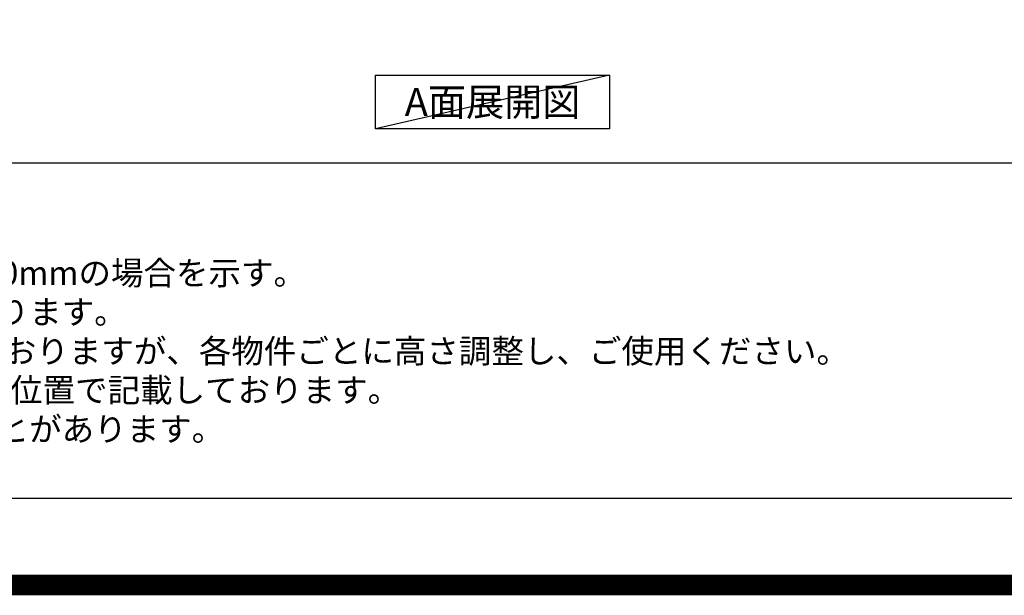
# Model space of a CAD drawing. Extents: x 0 to 26473, y -11045 to -2175.
# Drawn here: x 15757 to 18154, y -11045 to -9644 of the extents above; entities that cross this region are included whole.
import ezdxf

# ---------------------------------------------------------------- set-up
doc = ezdxf.new("R2010")
doc.units = 0
doc.header["$LTSCALE"] = 50
doc.header["$MEASUREMENT"] = 0
doc.layers.get('DEFPOINTS').update_dxf_attribs({"color": 146, "linetype": 'CONTINUOUS'})
for name, color, linetype in [('160-文字', 254, 'CONTINUOUS'), ('190-図面外枠', 5, 'CONTINUOUS'), ('191-図面内枠', 4, 'CONTINUOUS')]:
    doc.layers.add(name, color=color, linetype=linetype)
doc.styles.add('KH001', font='txt')

# ---------------------------------------------------------------- blocks, each defined once
blk = doc.blocks.new('A$C5D946DDC')
at = {"layer": '190-図面外枠'}
blk.add_line((20519, 350.7), (271, 350.7), dxfattribs=at)
at = {"layer": 'DEFPOINTS'}
blk.add_lwpolyline([(0, 0), (20790, 0), (20790, 14700), (0, 14700)], close=True, dxfattribs=at)

msp = doc.modelspace()

# ---------------------------------------------------------------- linework, layer by layer
at = {"layer": '160-文字'}
msp.add_lwpolyline([(16623.28, -9778.95), (17193.31, -9778.95), (17193.31, -9909.38), (16623.28, -9909.38)], close=True, dxfattribs=at)
at = {"layer": '191-図面内枠'}
msp.add_line((14136.57, -9992.67), (26285.39, -9992.67), dxfattribs=at)
at = {"layer": 'DEFPOINTS'}
msp.add_line((17193.31, -9778.95), (16623.28, -9909.38), dxfattribs=at)
at = {"layer": 'DEFPOINTS', "color": 1, "const_width": 50}
msp.add_lwpolyline([(13973.99, -11020), (26447.97, -11020), (26447.97, -2200), (13973.99, -2200)], close=True, dxfattribs=at)

# ---------------------------------------------------------------- block references
at = {"layer": '190-図面外枠', "xscale": 0.6000000000058208, "yscale": 0.6000000000058208, "zscale": 0.6000000000058208}
msp.add_blockref('A$C5D946DDC', (13973.99, -11020), dxfattribs=at)

# ---------------------------------------------------------------- texts
at = {"layer": '160-文字', "style": 'KH001'}
for s, p in [('2、（\u3000）内寸法は、ワークトップ高さ910mmの場合を示す。', (14232.97, -10289.53)), ('3、クリアランスは推奨寸法で記載しております。', (14232.97, -10384.53)), ('4、本図は、天井高2400想定で記載されておりますが、各物件ごとに高さ調整し、ご使用ください。', (14232.97, -10479.53)), ('5、IH/ガス両方の加熱機器を考慮した設備位置で記載しております。', (14232.97, -10574.53)), ('6、仕様は改良のため予告なく変更することがあります。', (14232.97, -10669.53))]:
    msp.add_text(s, height=58, dxfattribs=at).set_placement(p)
at = {"layer": '160-文字', "insert": (16908.3, -9844.16), "char_height": 68, "attachment_point": 5, "style": 'KH001'}
msp.add_mtext('{\\fArial|b0|i0|c0|p32;A}面展開図', dxfattribs=at)

doc.saveas('drawing.dxf')
